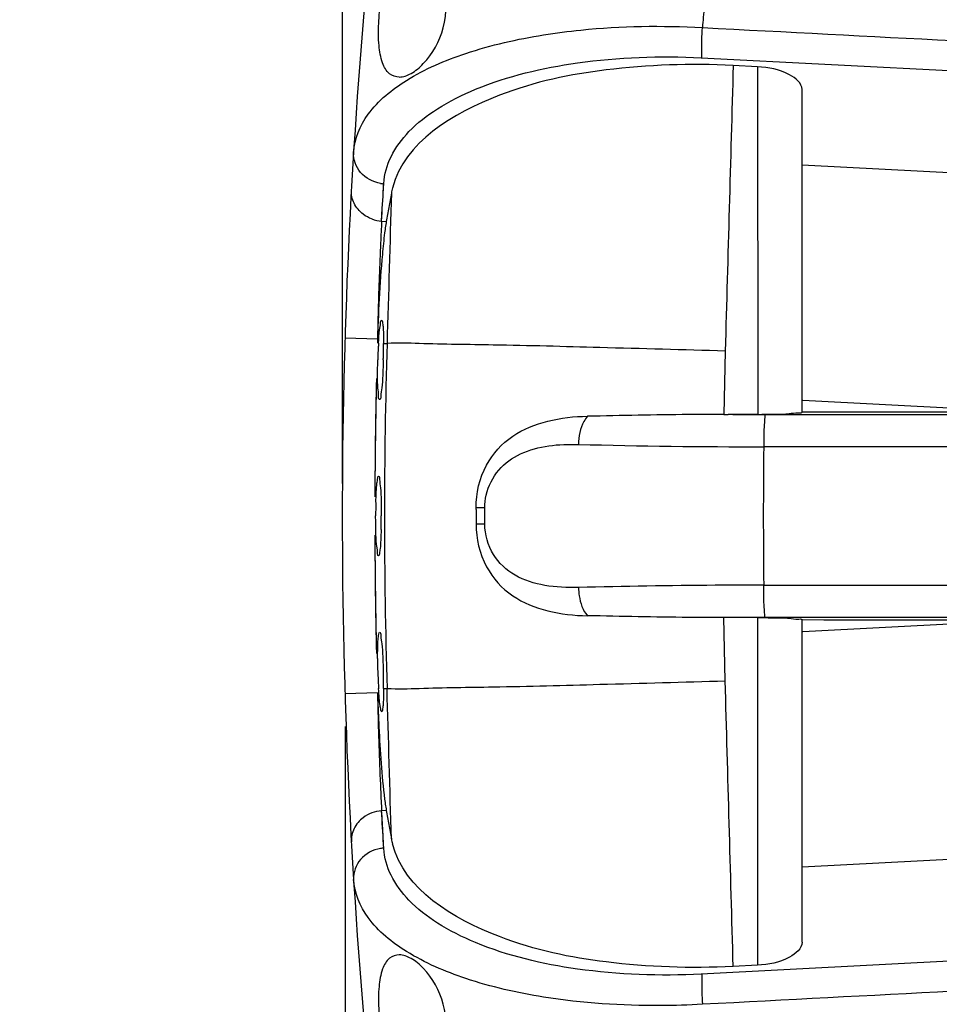
# Paper-space layout '13000539_1' of a CAD drawing. Units: millimetres. Extents: x 0 to 297, y 0 to 210.
# Drawn here: x 87 to 101, y 31 to 46 of the extents above; entities that cross this region are included whole.
import ezdxf

# ---------------------------------------------------------------- set-up
doc = ezdxf.new("R2010")
doc.units = ezdxf.units.MM
doc.header["$LTSCALE"] = 16.335
doc.layers.get('0').update_dxf_attribs({"linetype": 'CONTINUOUS'})
doc.styles.get("Standard").update_dxf_attribs({"font": 'txt', "width": 0.8})
doc.dimstyles.new('DIMSTYLE_2', dxfattribs={"dimtxt": 2, "dimasz": 3, "dimexe": 1, "dimexo": 0.5, "dimgap": 0.5, "dimtad": 1, "dimdec": 1, "dimlfac": 10, "dimdsep": 46, "dimtxsty": 'STANDARD', "dimblk": '_FILLED', "dimblk1": '_FILLED', "dimblk2": '_FILLED', "dimcen": 0.09, "dimadec": 0, "dimazin": 0, "dimtp": 0.5, "dimtm": 0.5, "dimtfac": 1, "dimtdec": 1, "dimtofl": 0, "dimtmove": 0, "dimatfit": 3, "dimldrblk": '_FILLED', "dimfxl": 1, "dimtolj": 1, "dimarcsym": 0})

# ---------------------------------------------------------------- blocks, each defined once
blk = doc.blocks.new('_FILLED')
at = {"color": 0, "linetype": 'BYBLOCK'}
blk.add_solid([(0, 0), (-1, 0.25), (-1, -0.25)], dxfattribs=at)
blk = doc.blocks.new('*D6')
at = {"color": 2, "linetype": 'CONTINUOUS'}
for p, q in [((91.972, 39.319), (91.972, 64.921)), ((126.621, 39.319), (126.621, 64.921)), ((91.972, 63.921), (109.297, 63.921)), ((126.621, 63.921), (109.297, 63.921))]:
    blk.add_line(p, q, dxfattribs=at)
at = {"color": 2, "linetype": 'CONTINUOUS', "xscale": 3, "yscale": 3, "zscale": 3, "rotation": 180}
blk.add_blockref('_FILLED', (91.972, 63.921), dxfattribs=at)
at = {"color": 2, "linetype": 'CONTINUOUS', "xscale": 3, "yscale": 3, "zscale": 3}
blk.add_blockref('_FILLED', (126.621, 63.921), dxfattribs=at)
blk = doc.blocks.new('*D7')
at = {"color": 2, "linetype": 'CONTINUOUS'}
for p, q in [((115.771, 37.219), (115.771, 8.924)), ((92.013, 35.584), (92.013, 8.924)), ((92.013, 9.924), (87.013, 9.924)), ((87.013, 9.924), (103.892, 9.924)), ((120.771, 9.924), (103.892, 9.924)), ((115.771, 9.924), (120.771, 9.924))]:
    blk.add_line(p, q, dxfattribs=at)
at = {"color": 2, "linetype": 'CONTINUOUS', "xscale": 3, "yscale": 3, "zscale": 3}
blk.add_blockref('_FILLED', (92.013, 9.924), dxfattribs=at)
at = {"color": 2, "linetype": 'CONTINUOUS', "xscale": 3, "yscale": 3, "zscale": 3, "rotation": 180}
blk.add_blockref('_FILLED', (115.771, 9.924), dxfattribs=at)

psp = doc.layouts.new('13000539_1')

# ---------------------------------------------------------------- linework, layer by layer
at = {"color": 9, "linetype": 'CONTINUOUS'}
for p, q in [((97.487, 45.865), (112.91, 45.065)), ((99.039, 44.218), (112.91, 43.491)), ((92.606, 43.866), (92.611, 43.932)), ((92.607, 43.894), (92.61, 43.932)), ((92.598, 43.736), (92.607, 43.894)), ((92.586, 43.545), (92.598, 43.736)), ((92.576, 43.353), (92.586, 43.545)), ((92.574, 43.353), (92.65, 43.347)), ((92.513, 41.54), (92.013, 41.555)), ((92.606, 41.473), (92.659, 41.471)), ((97.856, 41.355), (97.833, 40.382)), ((99.05, 40.598), (102.466, 40.419)), ((98.473, 40.38), (113.671, 40.38)), ((113.671, 39.883), (98.448, 39.883)), ((94.162, 38.944), (94.028, 38.944)), ((94.162, 38.916), (94.162, 38.944)), ((94.162, 38.695), (94.162, 38.916)), ((94.162, 38.695), (94.162, 38.778)), ((94.162, 38.695), (94.028, 38.695)), ((94.162, 38.695), (94.028, 38.695)), ((98.448, 37.756), (113.671, 37.756)), ((97.856, 36.284), (97.833, 37.257)), ((113.671, 37.259), (98.473, 37.259)), ((102.466, 37.219), (99.05, 37.04)), ((92.513, 36.099), (92.013, 36.084)), ((92.606, 36.166), (92.659, 36.168)), ((92.65, 34.292), (92.574, 34.286)), ((92.578, 34.222), (92.574, 34.286)), ((92.577, 34.26), (92.576, 34.286)), ((92.598, 33.903), (92.577, 34.26)), ((112.91, 34.148), (99.039, 33.421)), ((92.606, 33.773), (92.598, 33.903)), ((92.611, 33.707), (92.606, 33.773)), ((92.61, 33.707), (92.606, 33.773)), ((112.91, 32.574), (97.487, 31.774))]:
    psp.add_line(p, q, dxfattribs=at)
at = {"color": 7, "linetype": 'CONTINUOUS'}
for p, q in [((98.353, 45.727), (97.979, 45.746)), ((98.353, 45.727), (98.357, 40.382)), ((92.726, 43.783), (92.652, 43.374)), ((97.833, 40.382), (97.901, 40.382)), ((98.357, 40.382), (97.901, 40.382)), ((99.04, 40.419), (99.372, 40.419)), ((99.372, 40.419), (113.671, 40.419)), ((94.028, 38.917), (94.028, 38.944)), ((97.901, 37.257), (97.833, 37.257)), ((98.357, 37.257), (97.901, 37.257)), ((99.372, 37.219), (99.04, 37.22)), ((113.671, 37.219), (99.372, 37.219)), ((92.652, 34.265), (92.726, 33.856)), ((98.353, 31.912), (97.979, 31.892))]:
    psp.add_line(p, q, dxfattribs=at)
at = {"color": 9, "linetype": 'CONTINUOUS'}
for points in [[(92.598, 43.736), (92.602, 43.801), (92.606, 43.866)], [(92.586, 43.545), (92.59, 43.608), (92.594, 43.672), (92.598, 43.736)], [(92.574, 43.353), (92.578, 43.417), (92.582, 43.481), (92.586, 43.545)], [(94.162, 38.778), (94.162, 38.861), (94.162, 38.889)], [(92.598, 33.903), (92.594, 33.967), (92.59, 34.031), (92.586, 34.094), (92.582, 34.158), (92.578, 34.222)], [(92.606, 33.773), (92.602, 33.838), (92.598, 33.903)]]:
    psp.add_lwpolyline(points, dxfattribs=at)
at = {"color": 7, "linetype": 'CONTINUOUS'}
for centre, radius, start, end in [((182.04, 38.819), 90.069, 174.74299, 185.25701), ((93.893, 43.571), 1.186, 165.7699, 169.6973), ((100.079, 41.019), 7.565, 176.9525, 178.4793), ((99.183, 41.064), 6.668, 176.6971, 176.9334), ((98.821, 41.085), 6.305, 176.4521, 176.6973), ((83.993, 41.459), 8.613, 358.5989, 0.0923), ((82.929, 41.479), 9.676, 358.4655, 358.6375), ((181.971, 38.819), 89.5, 178.67721, 179.81102), ((100.022, 38.822), 7.538, 178.4328, 180.0226), ((164.915, 38.82), 70.888, 179.92158, 180.10081), ((83.505, 38.816), 9.065, 358.7001, 0.0226), ((181.971, 38.819), 89.5, 180.18898, 181.32279), ((100.039, 36.625), 7.526, 179.9731, 181.5633), ((100.449, 36.633), 7.935, 181.5407, 181.7524), ((99.746, 36.606), 7.231, 181.7133, 183.5101), ((83.883, 36.179), 8.723, 359.9127, 1.5782), ((93.893, 34.068), 1.186, 190.3028, 194.2437)]:
    psp.add_arc(centre, radius, start, end, dxfattribs=at)
at = {"color": 9, "linetype": 'CONTINUOUS'}
for centre, radius, start, end in [((184.837, 38.822), 87.653, 174.87426, 175.08702), ((92.65, 44.475), 0.549, 260.3621, 265.7356), ((92.616, 43.902), 0.55, 249.7556, 265.8017), ((149.474, 40.477), 56.971, 177.1061, 177.4415), ((149.831, 40.46), 57.329, 177.44078, 178.47138), ((150.462, 40.446), 57.96, 178.47353, 178.62056), ((150.81, 40.437), 58.308, 178.62028, 178.768), ((149.869, 40.457), 57.367, 178.76773, 178.91861), ((183.388, 38.819), 90.768, 178.32578, 181.67422), ((181.971, 38.819), 89.5, 178.64543, 179.80648), ((98.471, 149.183), 108.802, 269.69993, 270.00092), ((98.418, 148.532), 108.649, 268.51435, 270.01606), ((185.261, 38.819), 86.819, 179.29826, 180.70075), ((181.971, 38.819), 89.5, 180.19352, 181.35457), ((98.472, -71.74), 108.999, 89.99935, 90.2998), ((149.869, 37.182), 57.367, 181.08139, 181.23222), ((150.81, 37.202), 58.308, 181.23195, 181.37963), ((149.828, 37.178), 57.326, 181.37967, 182.55897), ((149.278, 37.153), 56.775, 182.5582, 182.7458), ((151.04, 37.239), 58.539, 182.74719, 182.89173), ((92.616, 33.737), 0.55, 94.2087, 110.2442), ((92.65, 33.164), 0.549, 94.2539, 99.6321)]:
    psp.add_arc(centre, radius, start, end, dxfattribs=at)
at = {"color": 7, "linetype": 'CONTINUOUS'}
for points, knots in [([(92.847, 45.568), (92.795, 45.567), (92.671, 45.611), (92.57, 45.808), (92.526, 46.074), (92.524, 46.397), (92.561, 46.736), (92.643, 47.096), (92.766, 47.363), (92.899, 47.435)], [0, 0, 0, 0, 0.07513, 0.169049, 0.299972, 0.460176, 0.628833, 0.78373, 1, 1, 1, 1]), ([(92.847, 45.568), (92.91, 45.569), (93.051, 45.622), (93.321, 45.853), (93.586, 46.331), (93.578, 46.97), (93.338, 47.335), (93.192, 47.419)], [0, 0, 0, 0, 0.083396, 0.190628, 0.469618, 0.775994, 1, 1, 1, 1]), ([(97.979, 45.746), (97.328, 45.78), (96.094, 45.737), (94.252, 45.36), (92.922, 44.566), (92.744, 43.862)], [0, 0, 0, 0, 0.336305, 0.625669, 1, 1, 1, 1]), ([(99.037, 45.375), (99.037, 45.475), (98.777, 45.679), (98.522, 45.718), (98.353, 45.727)], [0, 0, 0, 0, 0.370122, 1, 1, 1, 1]), ([(92.622, 43.175), (92.608, 43.064), (92.551, 42.499), (92.524, 41.932), (92.511, 41.476)], [0, 0, 0, 0, 0.196895, 1, 1, 1, 1]), ([(92.545, 41.68), (92.549, 41.718), (92.56, 41.753), (92.563, 41.831), (92.577, 41.83)], [0, 0, 0, 0, 0.729854, 1, 1, 1, 1]), ([(92.577, 41.83), (92.586, 41.83), (92.59, 41.782), (92.601, 41.724), (92.604, 41.606), (92.605, 41.522), (92.606, 41.473)], [0, 0, 0, 0, 0.076117, 0.278171, 0.594301, 1, 1, 1, 1]), ([(92.545, 40.608), (92.529, 40.607), (92.532, 40.7), (92.512, 40.797), (92.514, 41.001), (92.515, 41.141), (92.517, 41.219)], [0, 0, 0, 0, 0.078989, 0.295077, 0.618378, 1, 1, 1, 1]), ([(92.602, 41.219), (92.6, 41.141), (92.593, 41.001), (92.586, 40.799), (92.561, 40.699), (92.562, 40.608), (92.545, 40.608)], [0, 0, 0, 0, 0.379823, 0.702162, 0.918871, 1, 1, 1, 1]), ([(94.028, 38.944), (94.025, 39.169), (94.128, 39.604), (94.56, 40.084), (95.134, 40.303), (95.534, 40.353), (95.74, 40.352)], [0, 0, 0, 0, 0.27249, 0.514824, 0.750952, 1, 1, 1, 1]), ([(97.833, 40.382), (97.653, 40.381), (96.955, 40.378), (96.258, 40.364), (95.74, 40.352)], [0, 0, 0, 0, 0.258224, 1, 1, 1, 1]), ([(98.357, 40.382), (98.444, 40.382), (98.599, 40.386), (98.827, 40.384), (98.935, 40.412), (99.041, 40.4), (99.041, 40.418)], [0, 0, 0, 0, 0.377596, 0.701947, 0.920692, 1, 1, 1, 1]), ([(92.487, 39.029), (92.489, 39.083), (92.493, 39.178), (92.5, 39.312), (92.514, 39.376), (92.519, 39.432), (92.529, 39.432)], [0, 0, 0, 0, 0.402449, 0.720072, 0.924194, 1, 1, 1, 1]), ([(92.529, 39.432), (92.546, 39.431), (92.543, 39.34), (92.565, 39.24), (92.567, 39.038), (92.57, 38.898), (92.57, 38.819)], [0, 0, 0, 0, 0.080541, 0.297018, 0.619611, 1, 1, 1, 1]), ([(92.529, 38.207), (92.513, 38.207), (92.514, 38.3), (92.491, 38.397), (92.488, 38.601), (92.484, 38.741), (92.484, 38.819)], [0, 0, 0, 0, 0.07953, 0.295727, 0.618736, 1, 1, 1, 1]), ([(92.568, 38.61), (92.566, 38.556), (92.563, 38.461), (92.557, 38.328), (92.544, 38.263), (92.54, 38.207), (92.529, 38.207)], [0, 0, 0, 0, 0.401398, 0.718578, 0.923048, 1, 1, 1, 1]), ([(94.028, 38.695), (94.025, 38.47), (94.128, 38.035), (94.56, 37.555), (95.134, 37.336), (95.534, 37.286), (95.74, 37.286)], [0, 0, 0, 0, 0.272485, 0.514821, 0.750952, 1, 1, 1, 1]), ([(97.833, 37.257), (97.653, 37.257), (96.955, 37.261), (96.258, 37.274), (95.74, 37.286)], [0, 0, 0, 0, 0.258228, 1, 1, 1, 1]), ([(98.357, 37.257), (98.444, 37.257), (98.599, 37.253), (98.827, 37.255), (98.935, 37.227), (99.041, 37.239), (99.041, 37.221)], [0, 0, 0, 0, 0.377623, 0.701963, 0.920693, 1, 1, 1, 1]), ([(92.514, 36.628), (92.514, 36.683), (92.516, 36.778), (92.519, 36.912), (92.531, 36.976), (92.535, 37.032), (92.545, 37.031)], [0, 0, 0, 0, 0.403042, 0.720933, 0.924818, 1, 1, 1, 1]), ([(92.545, 37.031), (92.562, 37.031), (92.561, 36.94), (92.586, 36.84), (92.593, 36.638), (92.6, 36.498), (92.602, 36.419)], [0, 0, 0, 0, 0.081129, 0.297838, 0.620177, 1, 1, 1, 1]), ([(92.577, 35.809), (92.568, 35.808), (92.562, 35.856), (92.548, 35.913), (92.538, 36.031), (92.531, 36.115), (92.528, 36.164)], [0, 0, 0, 0, 0.076023, 0.278108, 0.594225, 1, 1, 1, 1]), ([(92.606, 36.166), (92.605, 36.117), (92.604, 36.033), (92.601, 35.915), (92.59, 35.857), (92.586, 35.809), (92.577, 35.809)], [0, 0, 0, 0, 0.405699, 0.721829, 0.923883, 1, 1, 1, 1]), ([(92.515, 36.03), (92.52, 35.878), (92.543, 35.355), (92.575, 34.832), (92.622, 34.464)], [0, 0, 0, 0, 0.290137, 1, 1, 1, 1]), ([(97.979, 31.892), (97.328, 31.859), (96.094, 31.902), (94.252, 32.279), (92.922, 33.073), (92.744, 33.777)], [0, 0, 0, 0, 0.336295, 0.625652, 1, 1, 1, 1]), ([(99.037, 32.264), (99.037, 32.164), (98.777, 31.96), (98.522, 31.921), (98.353, 31.912)], [0, 0, 0, 0, 0.370119, 1, 1, 1, 1]), ([(92.847, 32.071), (92.795, 32.072), (92.671, 32.027), (92.57, 31.831), (92.526, 31.565), (92.524, 31.242), (92.561, 30.903), (92.643, 30.542), (92.766, 30.276), (92.899, 30.204)], [0, 0, 0, 0, 0.07513, 0.16905, 0.299973, 0.460177, 0.628833, 0.783731, 1, 1, 1, 1]), ([(93.192, 30.219), (93.338, 30.304), (93.578, 30.669), (93.586, 31.308), (93.321, 31.786), (93.051, 32.017), (92.91, 32.07), (92.847, 32.071)], [0, 0, 0, 0, 0.224006, 0.530383, 0.809373, 0.916604, 1, 1, 1, 1])]:
    psp.add_open_spline(points, degree=3, knots=knots, dxfattribs=at)
at = {"color": 9, "linetype": 'CONTINUOUS'}
for points, knots in [([(95.065, 46.217), (95.256, 46.248), (96.064, 46.351), (96.884, 46.364), (97.506, 46.329)], [0, 0, 0, 0, 0.236358, 1, 1, 1, 1]), ([(92.959, 45.517), (93.242, 45.693), (93.933, 45.989), (94.661, 46.153), (95.065, 46.217)], [0, 0, 0, 0, 0.448716, 1, 1, 1, 1]), ([(97.497, 45.864), (97.496, 45.89), (97.493, 46.046), (97.499, 46.201), (97.506, 46.329)], [0, 0, 0, 0, 0.170323, 1, 1, 1, 1]), ([(92.61, 43.932), (92.619, 44.073), (92.703, 44.371), (93, 44.767), (93.451, 45.114), (94.301, 45.536), (95.674, 45.856), (96.853, 45.898), (97.487, 45.865)], [0, 0, 0, 0, 0.075532, 0.159659, 0.258824, 0.375797, 0.662385, 1, 1, 1, 1]), ([(92.145, 44.41), (92.158, 44.619), (92.355, 45.08), (92.736, 45.378), (92.959, 45.517)], [0, 0, 0, 0, 0.442988, 1, 1, 1, 1]), ([(92.558, 43.933), (92.444, 43.953), (92.224, 44.065), (92.138, 44.301), (92.145, 44.41)], [0, 0, 0, 0, 0.516298, 1, 1, 1, 1]), ([(92.292, 43.459), (92.234, 43.503), (92.138, 43.616), (92.107, 43.763), (92.111, 43.833)], [0, 0, 0, 0, 0.509331, 1, 1, 1, 1]), ([(97.856, 41.355), (97.214, 41.374), (96.025, 41.405), (94.457, 41.45), (93.368, 41.459), (92.823, 41.483), (92.659, 41.471)], [0, 0, 0, 0, 0.370713, 0.686138, 0.905399, 1, 1, 1, 1]), ([(95.74, 40.352), (95.718, 40.329), (95.632, 40.2), (95.604, 40.041), (95.601, 39.919)], [0, 0, 0, 0, 0.208011, 1, 1, 1, 1]), ([(98.473, 40.38), (98.462, 40.369), (98.466, 40.31), (98.451, 40.212), (98.45, 40.058), (98.448, 39.944), (98.448, 39.883)], [0, 0, 0, 0, 0.092317, 0.312264, 0.629729, 1, 1, 1, 1]), ([(94.184, 39.141), (94.216, 39.281), (94.347, 39.547), (94.838, 39.892), (95.301, 39.927), (95.601, 39.919)], [0, 0, 0, 0, 0.245801, 0.484322, 1, 1, 1, 1]), ([(95.601, 37.72), (95.428, 37.715), (95.093, 37.729), (94.617, 37.874), (94.251, 38.208), (94.162, 38.533), (94.162, 38.695)], [0, 0, 0, 0, 0.267109, 0.513081, 0.750485, 1, 1, 1, 1]), ([(98.448, 37.756), (98.2, 37.756), (97.251, 37.752), (96.302, 37.738), (95.601, 37.719)], [0, 0, 0, 0, 0.261602, 1, 1, 1, 1]), ([(95.601, 37.72), (95.602, 37.676), (95.616, 37.525), (95.665, 37.366), (95.74, 37.286)], [0, 0, 0, 0, 0.285168, 1, 1, 1, 1]), ([(98.473, 37.259), (98.462, 37.269), (98.466, 37.329), (98.451, 37.427), (98.45, 37.581), (98.448, 37.695), (98.448, 37.756)], [0, 0, 0, 0, 0.09223, 0.312017, 0.629239, 1, 1, 1, 1]), ([(92.659, 36.168), (92.823, 36.156), (93.368, 36.18), (94.457, 36.189), (96.025, 36.234), (97.214, 36.265), (97.856, 36.284)], [0, 0, 0, 0, 0.094601, 0.313862, 0.629287, 1, 1, 1, 1]), ([(92.292, 34.18), (92.234, 34.136), (92.138, 34.023), (92.107, 33.876), (92.111, 33.806)], [0, 0, 0, 0, 0.509331, 1, 1, 1, 1]), ([(92.558, 33.706), (92.444, 33.686), (92.224, 33.574), (92.138, 33.337), (92.145, 33.229)], [0, 0, 0, 0, 0.516299, 1, 1, 1, 1]), ([(97.487, 31.774), (96.853, 31.741), (95.674, 31.783), (94.301, 32.103), (93.451, 32.525), (93, 32.872), (92.703, 33.268), (92.619, 33.565), (92.61, 33.707)], [0, 0, 0, 0, 0.337615, 0.624203, 0.741176, 0.840341, 0.924468, 1, 1, 1, 1]), ([(92.959, 32.122), (92.736, 32.261), (92.355, 32.559), (92.158, 33.02), (92.145, 33.229)], [0, 0, 0, 0, 0.557013, 1, 1, 1, 1]), ([(95.065, 31.422), (94.66, 31.486), (93.933, 31.65), (93.242, 31.946), (92.959, 32.122)], [0, 0, 0, 0, 0.551279, 1, 1, 1, 1]), ([(97.497, 31.775), (97.496, 31.749), (97.493, 31.594), (97.499, 31.439), (97.506, 31.31)], [0, 0, 0, 0, 0.170328, 1, 1, 1, 1]), ([(97.506, 31.31), (97.293, 31.298), (96.479, 31.273), (95.66, 31.327), (95.065, 31.422)], [0, 0, 0, 0, 0.260852, 1, 1, 1, 1])]:
    psp.add_open_spline(points, degree=3, knots=knots, dxfattribs=at)
at = {"color": 7, "linetype": 'CONTINUOUS'}
for points in [[(97.506, 46.329), (102.643, 46.062), (107.781, 45.795), (112.919, 45.528)], [(99.041, 40.418), (99.04, 42.07), (99.039, 43.723), (99.037, 45.375)], [(92.652, 43.374), (92.64, 43.308), (92.631, 43.242), (92.622, 43.175)], [(92.528, 41.475), (92.532, 41.544), (92.537, 41.612), (92.545, 41.68)], [(98.356, 31.912), (98.356, 33.694), (98.355, 35.475), (98.357, 37.257)], [(99.037, 32.264), (99.039, 33.916), (99.04, 35.569), (99.041, 37.221)], [(92.622, 34.464), (92.631, 34.397), (92.64, 34.331), (92.652, 34.265)], [(112.919, 32.11), (107.781, 31.844), (102.644, 31.577), (97.506, 31.31)]]:
    psp.add_open_spline(points, degree=3, dxfattribs=at)
at = {"color": 9, "linetype": 'CONTINUOUS'}
for points in [[(97.979, 45.746), (97.939, 44.283), (97.898, 42.819), (97.856, 41.355)], [(92.726, 43.783), (92.704, 43.012), (92.682, 42.242), (92.659, 41.471)], [(92.426, 43.386), (92.378, 43.403), (92.333, 43.428), (92.292, 43.459)], [(94.162, 38.944), (94.161, 39.01), (94.169, 39.077), (94.184, 39.141)], [(97.979, 31.893), (97.939, 33.356), (97.898, 34.82), (97.856, 36.284)], [(92.726, 33.856), (92.704, 34.627), (92.682, 35.397), (92.659, 36.168)], [(92.426, 34.253), (92.378, 34.236), (92.333, 34.211), (92.292, 34.18)]]:
    psp.add_open_spline(points, degree=3, dxfattribs=at)

# ---------------------------------------------------------------- dimensions: what is measured, and where the dimension line sits
at = {"color": 2, "linetype": 'CONTINUOUS'}
for base, p1, p2, picture, middle in [((91.972, 63.921), (126.621, 38.819), (91.972, 38.819), '*D6', (98.489, 63.921)), ((92.013, 9.924), (115.771, 37.719), (92.013, 36.084), '*D7', (93.739, 9.924))]:
    dim = psp.add_linear_dim(base=base, p1=p1, p2=p2, angle=180, dimstyle='DIMSTYLE_2', dxfattribs=at)
    dim.commit()
    dim.dimension.update_dxf_attribs({"geometry": picture, "text_midpoint": middle, "dimtype": 160})

doc.saveas('drawing.dxf')
